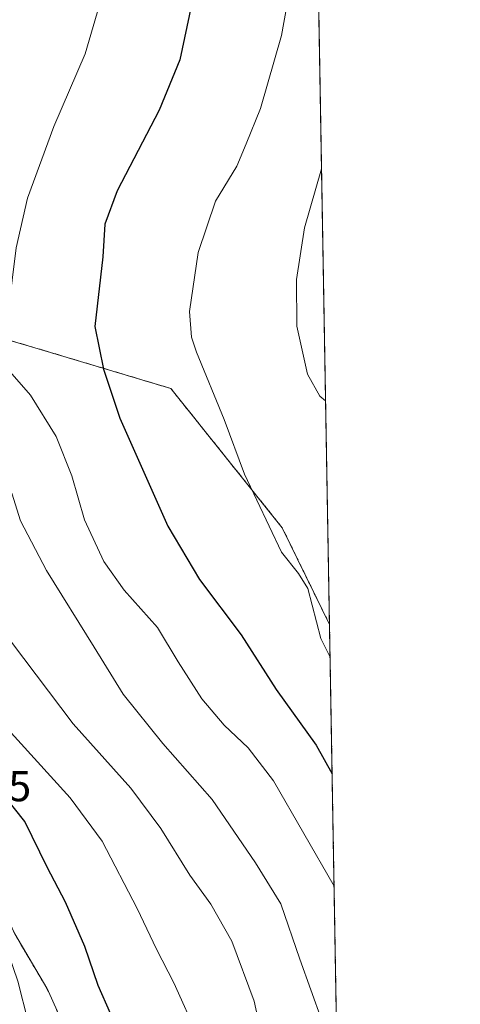
# Model space of a CAD drawing. Units: metres. Extents: x 617996 to 621457, y 4710927 to 4713300.
# Drawn here: x 621355 to 621457, y 4712630 to 4712858 of the extents above; entities that cross this region are included whole.
import ezdxf
from ezdxf.enums import TextEntityAlignment as Align

# ---------------------------------------------------------------- set-up
doc = ezdxf.new("R2010")
doc.units = ezdxf.units.M
doc.header["$MEASUREMENT"] = 0
doc.linetypes.add('TRAZOS', pattern=[0.75, 0.5, -0.25])
for name, color, linetype, lineweight in [('Arbolado forestal', 92, 'TRAZOS', 0), ('Arbolado forestal CxS', 92, 'Continuous', 0), ('Carretera de calzada única', 19, 'Continuous', 13), ('Carretera de calzada única Cxs', 19, 'Continuous', 13), ('Comarca CxS', 133, 'Continuous', 0), ('Comunidad Autónoma CxS', 142, 'Continuous', 0), ('Curva de nivel maestra', 36, 'Continuous', 30), ('Curva de nivel normal', 36, 'Continuous', 0), ('Municipio CxS', 142, 'Continuous', 0), ('Núcleo urbano', 19, 'Continuous', 0), ('Núcleo urbano CxS', 19, 'Continuous', 0), ('Pastizal CxS', 92, 'Continuous', 0), ('Provincia CxS', 1, 'Continuous', 0), ('Rótulo de punto de cota en terreno', 19, 'Continuous', 0)]:
    doc.layers.add(name, color=color, linetype=linetype, lineweight=lineweight)
doc.styles.add('Arial', font='txt', dxfattribs={"height": 0.2})

# ---------------------------------------------------------------- blocks, each defined once
blk = doc.blocks.new('*U192')
at = {"layer": 'Curva de nivel normal', "color": 36, "linetype": 'Continuous', "lineweight": 0}
for points in [[(621373.84, 4712862.43, 745), (621370.17, 4712849.73, 745), (621362.88, 4712832.98, 745), (621356.8, 4712816.36, 745), (621354.24, 4712804.92, 745), (621352.44, 4712790.59, 745), (621351.88, 4712783.1, 745), (621351.36, 4712779.64, 745), (621352.73, 4712776.35, 745), (621357.55, 4712770.88, 745), (621363.42, 4712761.34, 745), (621367.1, 4712752.21, 745), (621369.97, 4712742.04, 745), (621374.48, 4712732.45, 745), (621379.16, 4712725.79, 745), (621386.86, 4712717.16, 745), (621391.6, 4712709.24, 745), (621397.07, 4712700.69, 745), (621402.27, 4712694.64, 745), (621407.82, 4712689.35, 745), (621413.64, 4712681.76, 745), (621427.64, 4712657.43, 745)], [(621427.64, 4712657.43, 745)]]:
    blk.add_polyline3d(points, dxfattribs=at)
blk = doc.blocks.new('*U201')
at = {"layer": 'Curva de nivel normal', "color": 36, "linetype": 'Continuous', "lineweight": 0}
for points in [[(621424.75, 4712823.19, 760), (621420.78, 4712809.53, 760), (621418.95, 4712797.58, 760), (621419.06, 4712786.8, 760), (621421.53, 4712775.7, 760), (621424.36, 4712770.67, 760), (621425.69, 4712769.53, 760)], [(621425.69, 4712769.53, 760)]]:
    blk.add_polyline3d(points, dxfattribs=at)
blk = doc.blocks.new('*U219')
at = {"layer": 'Curva de nivel normal', "color": 36, "linetype": 'Continuous', "lineweight": 0}
for points in [[(621422.91, 4712928.96, 755), (621420.72, 4712928.33, 755), (621416.88, 4712925.38, 755), (621410.83, 4712917.64, 755), (621407.77, 4712912.6, 755), (621406.54, 4712907.67, 755), (621406.7, 4712899.59, 755), (621407.96, 4712893.24, 755), (621409.93, 4712889.96, 755), (621413.44, 4712887.13, 755), (621415.63, 4712883.38, 755), (621417.86, 4712875.79, 755), (621418.13, 4712868.63, 755), (621415.47, 4712853.96, 755), (621410.65, 4712837.09, 755), (621407.37, 4712828.95, 755), (621405.14, 4712823.82, 755), (621400.28, 4712815.72, 755), (621396.23, 4712803.85, 755), (621394.27, 4712790.24, 755), (621394.68, 4712784.28, 755), (621395.84, 4712780.8, 755), (621402.28, 4712765.24, 755), (621406.97, 4712752.6, 755), (621415.52, 4712734.6, 755), (621419.41, 4712729.68, 755), (621421.59, 4712726.18, 755), (621424.57, 4712714.68, 755), (621426.72, 4712710.33, 755)], [(621426.72, 4712710.33, 755)]]:
    blk.add_polyline3d(points, dxfattribs=at)
blk = doc.blocks.new('*U222')
at = {"layer": 'Curva de nivel maestra', "color": 36, "linetype": 'Continuous', "lineweight": 30}
blk.add_polyline3d([(621375.98, 4712628, 725), (621373.13, 4712634.44, 725), (621370.06, 4712643.45, 725), (621365.63, 4712653.69, 725), (621361.35, 4712661.79, 725), (621356.22, 4712672.35, 725), (621351.1, 4712678.73, 725)], dxfattribs=at)

msp = doc.modelspace()

# ---------------------------------------------------------------- linework, layer by layer
at = {"layer": 'Arbolado forestal', "color": 92, "linetype": 'TRAZOS', "lineweight": 0}
for points in [[(621215.44, 4712853.85, 714.18), (621222.92, 4712826.69, 713.22), (621234.65, 4712798.62, 712.02), (621261.19, 4712770.56, 717.41), (621287.21, 4712739.43, 719.07), (621327.02, 4712692.99, 720.37), (621347.94, 4712661.86, 720.61), (621350.06, 4712654.42, 719.98), (621353.88, 4712646.37, 720.22), (621361.26, 4712633.85, 720.91), (621361.3, 4712633.79, 720.91), (621361.55, 4712633.33, 720.91), (621361.68, 4712633.05, 720.97), (621367.66, 4712619.66, 721.82), (621375.24, 4712606.5, 722.55), (621375.48, 4712606.06, 722.62), (621383.13, 4712590.64, 723.17), (621383.13, 4712590.63, 723.17), (621383.13, 4712590.62, 723.17), (621383.3, 4712590.27, 723.16), (621383.43, 4712589.97, 723.16), (621387.63, 4712580.28, 723.25), (621388.21, 4712579.24, 723.19)], [(621426.59, 4712717.89, 755.88), (621415.68, 4712740.21, 755.51), (621389.92, 4712772.42, 752.91), (621357.72, 4712782.08, 746.16), (621319.59, 4712793.22, 736.92), (621276.05, 4712813.51, 725.02), (621249.59, 4712832.52, 723.34)], [(621426.59, 4712717.89, 755.88), (621429.25, 4712565.34, 728.48), (621429.3, 4712562.36, 727.85)]]:
    msp.add_polyline3d(points, dxfattribs=at)
at = {"layer": 'Arbolado forestal CxS', "color": 92, "linetype": 'Continuous', "lineweight": 0}
msp.add_polyline3d([(621367.66, 4712619.66, 721.82), (621361.68, 4712633.05, 720.97), (621361.55, 4712633.33, 720.91), (621361.3, 4712633.79, 720.91), (621361.26, 4712633.85, 720.91), (621353.88, 4712646.37, 720.22), (621350.06, 4712654.42, 719.98), (621347.94, 4712661.86, 720.61), (621327.02, 4712692.99, 720.37), (621287.21, 4712739.43, 719.07), (621261.19, 4712770.56, 717.41), (621234.65, 4712798.62, 712.02), (621222.92, 4712826.69, 713.22), (621215.44, 4712853.85, 714.18), (621249.59, 4712832.51, 723.34), (621249.59, 4712832.51, 723.34), (621276.05, 4712813.51, 725.02), (621319.59, 4712793.22, 736.92), (621357.72, 4712782.08, 746.16), (621389.92, 4712772.42, 752.91), (621415.68, 4712740.21, 755.51), (621426.59, 4712717.89, 755.88), (621429.3, 4712562.36, 727.85)], dxfattribs=at)
at = {"layer": 'Carretera de calzada única', "color": 19, "linetype": 'Continuous', "lineweight": 13}
msp.add_polyline3d([(621190.1, 4712863.85, 704.45), (621194.33, 4712852.13, 705.15), (621202.75, 4712833.99, 706.32), (621214.14, 4712813.72, 707.6), (621224.78, 4712796.15, 708.75), (621240.85, 4712772.97, 710.22), (621261.98, 4712746.69, 712.03), (621271.64, 4712735.48, 712.82), (621286.07, 4712719.75, 714.04), (621303.85, 4712701.34, 715.41), (621325.67, 4712679.54, 717.12), (621335.85, 4712668.84, 717.99), (621342.1, 4712660.98, 718.7), (621347.89, 4712651.4, 719.41), (621350.53, 4712646.38, 719.66), (621352.53, 4712641.54, 720), (621354.62, 4712635.47, 720.37), (621356.98, 4712626.09, 721.05)], dxfattribs=at)
at = {"layer": 'Carretera de calzada única Cxs', "color": 19, "linetype": 'Continuous', "lineweight": 13}
msp.add_polyline3d([(621190.1, 4712863.85, 704.45), (621194.33, 4712852.13, 705.15), (621202.75, 4712833.99, 706.32), (621214.14, 4712813.72, 707.6), (621224.78, 4712796.15, 708.75), (621240.85, 4712772.97, 710.22), (621261.98, 4712746.69, 712.03), (621271.64, 4712735.48, 712.82), (621286.07, 4712719.75, 714.04), (621303.85, 4712701.34, 715.41), (621325.67, 4712679.54, 717.12), (621335.85, 4712668.84, 717.99), (621342.1, 4712660.98, 718.7), (621347.89, 4712651.4, 719.41), (621350.53, 4712646.38, 719.66), (621352.53, 4712641.54, 720), (621354.62, 4712635.47, 720.37), (621356.98, 4712626.09, 721.05)], dxfattribs=at)
at = {"layer": 'Comarca CxS', "color": 133, "linetype": 'Continuous', "lineweight": 0}
msp.add_polyline3d([(620588.89, 4713285.4, 787.17), (621416.44, 4713299.67, 713.49), (621416.44, 4713299.67, 713.49), (621446.63, 4711568.82, 779.07)], dxfattribs=at)
msp.add_polyline3d([(620588.89, 4713285.4, 787.17), (621416.44, 4713299.67, 713.49), (621416.44, 4713299.67, 713.49), (621446.63, 4711568.82, 779.07)], dxfattribs=at)
at = {"layer": 'Comunidad Autónoma CxS', "color": 142, "linetype": 'Continuous', "lineweight": 0}
msp.add_polyline3d([(621456.79, 4710986.35, 807.9), (618035.42, 4710927.41, 679.45), (617996.18, 4713240.71, 701.1), (620588.89, 4713285.4, 787.17), (621416.44, 4713299.67, 713.49), (621446.63, 4711568.82, 779.07), (621456.79, 4710986.35, 807.9)], close=True, dxfattribs=at)
msp.add_polyline3d([(621456.79, 4710986.35, 807.9), (618035.42, 4710927.41, 679.45), (617996.18, 4713240.71, 701.1), (620588.89, 4713285.4, 787.17), (621416.44, 4713299.67, 713.49), (621446.63, 4711568.82, 779.07), (621456.79, 4710986.35, 807.9)], close=True, dxfattribs=at)
at = {"layer": 'Curva de nivel maestra', "color": 36, "linetype": 'Continuous', "lineweight": 30}
msp.add_polyline3d([(621394.69, 4712861.08, 750), (621392, 4712848.37, 750), (621387.24, 4712836.72, 750), (621377.51, 4712818.1, 750), (621374.72, 4712810.41, 750), (621374.2, 4712802.86, 750), (621372.41, 4712786.74, 750), (621374.42, 4712776.87, 750), (621378.12, 4712765.58, 750), (621389.26, 4712740.57, 750), (621396.56, 4712728.28, 750), (621406.2, 4712715.5, 750), (621414.29, 4712702.84, 750), (621423.5, 4712689.96, 750), (621427.19, 4712683.4, 750)], dxfattribs=at)
at = {"layer": 'Curva de nivel normal', "color": 36, "linetype": 'Continuous', "lineweight": 0}
for points in [[(621352.61, 4712864.68, 740), (621349.68, 4712855.63, 740), (621343.44, 4712841.96, 740), (621338.21, 4712832.3, 740), (621335.78, 4712823.73, 740), (621334.8, 4712814.75, 740), (621333.7, 4712808.93, 740), (621332.34, 4712799.56, 740), (621329.72, 4712787.4, 740), (621332.81, 4712781.7, 740), (621339.31, 4712770.83, 740), (621349.62, 4712755.03, 740), (621353.18, 4712748.2, 740), (621355.21, 4712741.87, 740), (621361.2, 4712730.33, 740), (621372.24, 4712712.63, 740), (621378.89, 4712701.79, 740), (621388.1, 4712690.4, 740), (621399.48, 4712677.45, 740), (621409.46, 4712662.82, 740), (621415.37, 4712653.33, 740), (621419.74, 4712640.57, 740), (621424.8, 4712626.4, 740)], [(621329.89, 4712862.13, 735), (621323.85, 4712851.91, 735), (621317.02, 4712838.96, 735), (621312.87, 4712827.74, 735), (621312, 4712818.62, 735), (621312.64, 4712804.26, 735), (621313, 4712791.29, 735), (621316.96, 4712779.58, 735), (621326.12, 4712763.74, 735), (621336.74, 4712748.03, 735), (621340.01, 4712741.72, 735), (621341.58, 4712735.17, 735), (621344.5, 4712728.21, 735), (621353.13, 4712713.76, 735), (621367.38, 4712694.95, 735), (621380.66, 4712680.05, 735), (621387.64, 4712670.71, 735), (621394.34, 4712659.97, 735), (621399.15, 4712653.29, 735), (621404.05, 4712644.69, 735), (621409.18, 4712630.82, 735), (621411.05, 4712622.37, 735)], [(621350.85, 4712695.28, 730), (621366.71, 4712677.8, 730), (621374.06, 4712667.83, 730), (621382.19, 4712652.26, 730), (621386.62, 4712642.86, 730), (621390.66, 4712635.11, 730), (621396.28, 4712622.6, 730)]]:
    msp.add_polyline3d(points, dxfattribs=at)
at = {"layer": 'Municipio CxS', "color": 142, "linetype": 'Continuous', "lineweight": 0}
msp.add_polyline3d([(620588.89, 4713285.4, 787.17), (621416.44, 4713299.67, 713.49), (621446.63, 4711568.82, 779.07)], dxfattribs=at)
msp.add_polyline3d([(620588.89, 4713285.4, 787.17), (621416.44, 4713299.67, 713.49), (621446.63, 4711568.82, 779.07)], dxfattribs=at)
at = {"layer": 'Núcleo urbano', "color": 19, "linetype": 'Continuous', "lineweight": 0}
msp.add_polyline3d([(621215.44, 4712853.85, 714.18), (621222.92, 4712826.69, 713.22), (621234.65, 4712798.62, 712.02), (621261.19, 4712770.56, 717.41), (621287.21, 4712739.43, 719.07), (621327.02, 4712692.99, 720.37), (621347.94, 4712661.86, 720.61), (621350.06, 4712654.42, 719.98), (621353.88, 4712646.37, 720.22), (621361.26, 4712633.85, 720.91), (621361.3, 4712633.79, 720.91), (621361.55, 4712633.33, 720.91), (621361.68, 4712633.05, 720.97), (621367.66, 4712619.66, 721.82), (621375.24, 4712606.5, 722.55), (621375.48, 4712606.06, 722.62), (621383.13, 4712590.64, 723.17), (621383.13, 4712590.63, 723.17), (621383.13, 4712590.62, 723.17), (621383.3, 4712590.27, 723.16), (621383.43, 4712589.97, 723.16), (621387.63, 4712580.28, 723.25), (621388.21, 4712579.24, 723.19)], dxfattribs=at)
at = {"layer": 'Núcleo urbano CxS', "color": 19, "linetype": 'Continuous', "lineweight": 0}
msp.add_polyline3d([(621191.28, 4712890.48, 705.33), (621209.65, 4712856.29, 712.01), (621215.44, 4712853.85, 714.18), (621215.44, 4712853.85, 714.18), (621222.92, 4712826.69, 713.22), (621234.65, 4712798.62, 712.02), (621261.19, 4712770.56, 717.41), (621287.21, 4712739.43, 719.07), (621327.02, 4712692.99, 720.37), (621347.94, 4712661.86, 720.61), (621350.06, 4712654.42, 719.98), (621353.88, 4712646.37, 720.22), (621361.26, 4712633.85, 720.91), (621361.3, 4712633.79, 720.91), (621361.55, 4712633.33, 720.91), (621361.68, 4712633.05, 720.97), (621367.66, 4712619.66, 721.82)], dxfattribs=at)
at = {"layer": 'Pastizal CxS', "color": 92, "linetype": 'Continuous', "lineweight": 0}
msp.add_polyline3d([(621418.62, 4713174.68, 722.02), (621426.59, 4712717.89, 755.88), (621415.68, 4712740.21, 755.51), (621389.92, 4712772.42, 752.91), (621357.72, 4712782.08, 746.16), (621319.59, 4712793.22, 736.92), (621276.05, 4712813.51, 725.02), (621249.59, 4712832.51, 723.34), (621242.33, 4712859.96, 720.15), (621249.6, 4712892.42, 718.27), (621246.07, 4712932.94, 712.63), (621240.79, 4712987.56, 709.64), (621240.79, 4713022.8, 706.91), (621240.79, 4713065.08, 703.53), (621242.33, 4713094.08, 700.72), (621265.05, 4713147.7, 696.38), (621283.2, 4713178.43, 694.21), (621301.68, 4713196.92, 694.04), (621326.16, 4713198.74, 700.09), (621343.71, 4713195.03, 704.5), (621354.23, 4713192.81, 706.71), (621386.52, 4713183.46, 715.49), (621418.58, 4713174.67, 722.01), (621418.62, 4713174.68, 722.02)], close=True, dxfattribs=at)
for points in [[(621418.62, 4713174.68, 722.02), (621420.24, 4713081.66, 724.91), (621426.59, 4712717.89, 755.88)], [(621426.59, 4712717.89, 755.88), (621415.68, 4712740.21, 755.51), (621389.92, 4712772.42, 752.91), (621357.72, 4712782.08, 746.16), (621319.59, 4712793.22, 736.92), (621276.05, 4712813.51, 725.02), (621249.59, 4712832.52, 723.34)]]:
    msp.add_polyline3d(points, dxfattribs=at)
at = {"layer": 'Provincia CxS', "color": 1, "linetype": 'Continuous', "lineweight": 0}
msp.add_polyline3d([(621456.79, 4710986.35, 807.9), (618035.42, 4710927.41, 679.45), (617996.18, 4713240.71, 701.1), (621416.44, 4713299.67, 713.49), (621456.79, 4710986.35, 807.9)], close=True, dxfattribs=at)
msp.add_polyline3d([(621456.79, 4710986.35, 807.9), (618035.42, 4710927.41, 679.45), (617996.18, 4713240.71, 701.1), (621416.44, 4713299.67, 713.49), (621456.79, 4710986.35, 807.9)], close=True, dxfattribs=at)

# ---------------------------------------------------------------- block references
at = {"layer": 'Curva de nivel maestra', "color": 36, "linetype": 'Continuous', "lineweight": 30}
msp.add_blockref('*U222', (0, 0), dxfattribs=at)
at = {"layer": 'Curva de nivel normal', "color": 36, "linetype": 'Continuous', "lineweight": 0}
for name in ['*U192', '*U219', '*U201']:
    msp.add_blockref(name, (0, 0), dxfattribs=at)

# ---------------------------------------------------------------- texts
at = {"layer": 'Rótulo de punto de cota en terreno', "color": 19, "linetype": 'Continuous', "lineweight": 0, "style": 'Arial'}
msp.add_text('717,25', height=7, dxfattribs=at).set_placement((621328.53, 4712674.85), align=Align.BOTTOM_LEFT)

doc.saveas('drawing.dxf')
